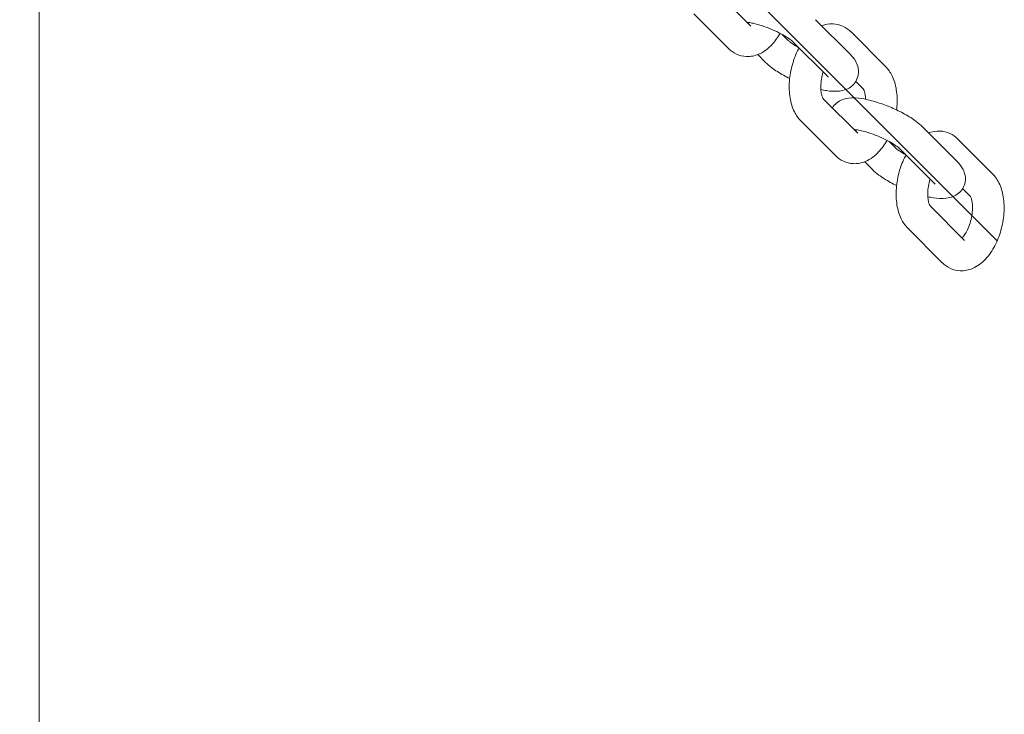
# Model space of a CAD drawing. Extents: x -630 to 6971, y -3837 to 65.
# Drawn here: x 3415 to 3539, y -2998 to -2910 of the extents above; entities that cross this region are included whole.
import ezdxf

# ---------------------------------------------------------------- set-up
doc = ezdxf.new("R2010")
doc.units = 0
doc.header["$MEASUREMENT"] = 0

msp = doc.modelspace()

# ---------------------------------------------------------------- linework, layer by layer
at = {"color": 0, "linetype": 'Continuous', "lineweight": 0}
for p, q in [((3417, -2226), (3417, -3209)), ((3290.44, -2690.44), (3538.33, -2938.33)), ((3507.11, -2911.14), (3502.74, -2906.76)), ((3504.28, -2913.96), (3499.91, -2909.58)), ((3515.33, -2910.32), (3519.7, -2914.7)), ((3519.81, -2911.88), (3524.19, -2916.26)), ((3511.82, -2912.91), (3511.08, -2912.18)), ((3512.5, -2913.15), (3516.87, -2917.53)), ((3508.99, -2915.74), (3508, -2914.75)), ((3520.41, -2918.14), (3521.35, -2919.09)), ((3520.66, -2924.71), (3516.29, -2920.33)), ((3517.83, -2927.53), (3513.45, -2923.15)), ((3528.87, -2923.89), (3533.24, -2928.28)), ((3533.36, -2925.45), (3537.73, -2929.84)), ((3525.36, -2926.49), (3524.63, -2925.75)), ((3526.04, -2926.72), (3530.41, -2931.1)), ((3522.53, -2929.31), (3521.54, -2928.32)), ((3533.95, -2931.71), (3534.9, -2932.66)), ((3534.2, -2938.28), (3529.83, -2933.9)), ((3531.37, -2941.11), (3527, -2936.72))]:
    msp.add_line(p, q, dxfattribs=at)
for points, knots in [([(3506.65, -2910.67), (3506.73, -2910.67), (3506.83, -2910.68), (3507.14, -2910.72), (3507.36, -2910.76), (3507.88, -2910.88), (3508.19, -2910.97), (3508.87, -2911.19), (3509.24, -2911.32), (3509.97, -2911.63), (3510.34, -2911.79), (3511.02, -2912.14), (3511.33, -2912.31), (3511.85, -2912.64), (3512.07, -2912.79), (3512.35, -2913.01), (3512.44, -2913.09), (3512.5, -2913.15)], [4.260281, 4.260281, 4.260281, 4.260281, 4.408455, 4.408455, 4.631222, 4.631222, 4.889901, 4.889901, 5.169098, 5.169098, 5.455166, 5.455166, 5.736091, 5.736091, 5.996633, 5.996633, 6.186052, 6.186052, 6.186052, 6.186052]), ([(3516.1, -2911.1), (3516.54, -2910.93), (3517.04, -2910.83), (3517.97, -2910.88), (3518.4, -2910.98), (3519.18, -2911.34), (3519.52, -2911.59), (3519.81, -2911.87), (3519.81, -2911.88), (3519.81, -2911.88)], [5.5154921, 5.5154921, 5.5154921, 5.5154921, 5.7602143, 5.7602143, 5.9646661, 5.9646661, 6.171045, 6.171045, 6.1739735, 6.1739735, 6.1739735, 6.1739735]), ([(3510.82, -2912.04), (3510.52, -2912.57), (3510.18, -2913.07), (3509.31, -2914), (3508.77, -2914.42), (3507.64, -2914.9), (3507.11, -2915.01), (3506.12, -2914.97), (3505.7, -2914.86), (3504.92, -2914.51), (3504.58, -2914.26), (3504.29, -2913.97), (3504.29, -2913.97), (3504.28, -2913.96)], [7.933383, 7.933383, 7.933383, 7.933383, 8.262553, 8.262553, 8.634899, 8.634899, 8.901807, 8.901807, 9.106259, 9.106259, 9.312638, 9.312638, 9.315566, 9.315566, 9.315566, 9.315566]), ([(3513.23, -2913.88), (3513.04, -2913.78), (3512.87, -2913.68), (3512.46, -2913.42), (3512.24, -2913.27), (3511.96, -2913.05), (3511.87, -2912.97), (3511.82, -2912.91)], [8.7121344, 8.7121344, 8.7121344, 8.7121344, 8.8776832, 8.8776832, 9.1382254, 9.1382254, 9.3276447, 9.3276447, 9.3276447, 9.3276447]), ([(3513.45, -2923.15), (3513.11, -2922.8), (3512.84, -2922.41), (3512.36, -2921.44), (3512.19, -2920.85), (3511.98, -2919.54), (3511.96, -2918.82), (3512.06, -2917.39), (3512.19, -2916.68), (3512.58, -2915.31), (3512.83, -2914.65), (3513.18, -2913.99), (3513.2, -2913.93), (3513.23, -2913.88)], [3.032381, 3.032381, 3.032381, 3.032381, 3.286003, 3.286003, 3.625648, 3.625648, 4.006913, 4.006913, 4.377385, 4.377385, 4.744545, 4.744545, 4.775695, 4.775695, 4.775695, 4.775695]), ([(3512.04, -2917.77), (3511.77, -2917.64), (3511.51, -2917.5), (3510.72, -2917.07), (3510.23, -2916.75), (3509.5, -2916.21), (3509.23, -2915.98), (3508.99, -2915.74)], [8.5505089, 8.5505089, 8.5505089, 8.5505089, 8.7220038, 8.7220038, 9.0878661, 9.0878661, 9.3276447, 9.3276447, 9.3276447, 9.3276447]), ([(3519.7, -2914.7), (3519.95, -2914.96), (3520.19, -2915.23), (3520.5, -2915.78), (3520.59, -2915.99), (3520.74, -2916.54), (3520.79, -2916.92), (3520.67, -2917.61), (3520.56, -2917.89), (3520.26, -2918.38), (3520.08, -2918.58), (3519.67, -2918.93), (3519.44, -2919.05), (3518.91, -2919.27), (3518.62, -2919.33), (3517.78, -2919.43), (3517.25, -2919.39), (3516.46, -2919.27), (3516.23, -2919.23), (3515.99, -2919.18)], [6.186052, 6.186052, 6.186052, 6.186052, 6.434818, 6.434818, 6.554523, 6.554523, 6.70239, 6.70239, 6.803386, 6.803386, 6.902082, 6.902082, 7.021395, 7.021395, 7.200198, 7.200198, 7.580867, 7.580867, 7.73211, 7.73211, 7.73211, 7.73211]), ([(3516.29, -2920.33), (3516.29, -2920.33), (3516.27, -2920.3), (3516.2, -2920.19), (3516.16, -2920.09), (3516.08, -2919.83), (3516.05, -2919.66), (3515.99, -2919.24), (3515.98, -2919), (3515.99, -2918.45), (3516.02, -2918.15), (3516.12, -2917.54), (3516.19, -2917.23), (3516.28, -2916.93)], [3.072107, 3.072107, 3.072107, 3.072107, 3.258771, 3.258771, 3.459004, 3.459004, 3.673479, 3.673479, 3.909128, 3.909128, 4.162515, 4.162515, 4.415611, 4.415611, 4.415611, 4.415611]), ([(3524.19, -2916.26), (3524.53, -2916.61), (3524.8, -2917.01), (3525.28, -2917.98), (3525.45, -2918.57), (3525.66, -2919.87), (3525.68, -2920.59), (3525.62, -2921.46), (3525.6, -2921.61), (3525.59, -2921.75)], [6.173974, 6.173974, 6.173974, 6.173974, 6.427596, 6.427596, 6.767241, 6.767241, 7.148505, 7.148505, 7.224339, 7.224339, 7.224339, 7.224339]), ([(3521.35, -2919.09), (3521.36, -2919.09), (3521.38, -2919.12), (3521.44, -2919.23), (3521.48, -2919.33), (3521.56, -2919.59), (3521.59, -2919.76), (3521.64, -2920.1), (3521.65, -2920.25), (3521.65, -2920.41)], [6.2337072, 6.2337072, 6.2337072, 6.2337072, 6.4003638, 6.4003638, 6.6005971, 6.6005971, 6.8150719, 6.8150719, 6.9675626, 6.9675626, 6.9675626, 6.9675626]), ([(3517.45, -2921.49), (3517.59, -2921.25), (3517.78, -2921.05), (3518.19, -2920.71), (3518.42, -2920.58), (3518.95, -2920.36), (3519.23, -2920.3), (3520.08, -2920.2), (3520.61, -2920.24), (3521.81, -2920.42), (3522.48, -2920.59), (3523.76, -2920.99), (3524.36, -2921.21), (3525.52, -2921.71), (3526.08, -2921.98), (3527.13, -2922.57), (3527.63, -2922.88), (3528.36, -2923.43), (3528.63, -2923.65), (3528.87, -2923.89)], [3.662107, 3.662107, 3.662107, 3.662107, 3.76049, 3.76049, 3.879802, 3.879802, 4.058605, 4.058605, 4.439274, 4.439274, 4.865521, 4.865521, 5.227236, 5.227236, 5.580411, 5.580411, 5.946273, 5.946273, 6.186052, 6.186052, 6.186052, 6.186052]), ([(3520.19, -2924.24), (3520.27, -2924.24), (3520.38, -2924.25), (3520.68, -2924.29), (3520.9, -2924.33), (3521.43, -2924.46), (3521.74, -2924.54), (3522.41, -2924.76), (3522.78, -2924.9), (3523.52, -2925.2), (3523.88, -2925.37), (3524.56, -2925.71), (3524.87, -2925.89), (3525.4, -2926.21), (3525.61, -2926.36), (3525.89, -2926.58), (3525.98, -2926.66), (3526.04, -2926.72)], [4.260281, 4.260281, 4.260281, 4.260281, 4.408455, 4.408455, 4.631222, 4.631222, 4.889901, 4.889901, 5.169098, 5.169098, 5.455166, 5.455166, 5.736091, 5.736091, 5.996633, 5.996633, 6.186052, 6.186052, 6.186052, 6.186052]), ([(3529.64, -2924.67), (3530.08, -2924.5), (3530.58, -2924.4), (3531.51, -2924.45), (3531.94, -2924.55), (3532.72, -2924.91), (3533.06, -2925.16), (3533.35, -2925.45), (3533.35, -2925.45), (3533.36, -2925.45)], [5.5154921, 5.5154921, 5.5154921, 5.5154921, 5.7602143, 5.7602143, 5.9646661, 5.9646661, 6.171045, 6.171045, 6.1739735, 6.1739735, 6.1739735, 6.1739735]), ([(3524.37, -2925.61), (3524.07, -2926.15), (3523.72, -2926.64), (3522.85, -2927.57), (3522.31, -2927.99), (3521.19, -2928.47), (3520.65, -2928.59), (3519.67, -2928.54), (3519.24, -2928.44), (3518.46, -2928.08), (3518.12, -2927.83), (3517.83, -2927.54), (3517.83, -2927.54), (3517.83, -2927.53)], [7.933383, 7.933383, 7.933383, 7.933383, 8.262553, 8.262553, 8.634899, 8.634899, 8.901807, 8.901807, 9.106259, 9.106259, 9.312638, 9.312638, 9.315566, 9.315566, 9.315566, 9.315566]), ([(3526.77, -2927.45), (3526.59, -2927.35), (3526.41, -2927.25), (3526, -2927), (3525.79, -2926.85), (3525.51, -2926.62), (3525.42, -2926.54), (3525.36, -2926.49)], [8.7121344, 8.7121344, 8.7121344, 8.7121344, 8.8776832, 8.8776832, 9.1382254, 9.1382254, 9.3276447, 9.3276447, 9.3276447, 9.3276447]), ([(3527, -2936.72), (3526.65, -2936.38), (3526.38, -2935.98), (3525.9, -2935.01), (3525.73, -2934.42), (3525.52, -2933.11), (3525.5, -2932.4), (3525.61, -2930.96), (3525.73, -2930.25), (3526.12, -2928.88), (3526.37, -2928.22), (3526.72, -2927.56), (3526.75, -2927.51), (3526.77, -2927.46)], [3.032381, 3.032381, 3.032381, 3.032381, 3.286003, 3.286003, 3.625648, 3.625648, 4.006913, 4.006913, 4.377385, 4.377385, 4.744545, 4.744545, 4.775695, 4.775695, 4.775695, 4.775695]), ([(3525.58, -2931.34), (3525.32, -2931.21), (3525.06, -2931.08), (3524.27, -2930.64), (3523.77, -2930.33), (3523.04, -2929.78), (3522.77, -2929.56), (3522.53, -2929.31)], [8.5505089, 8.5505089, 8.5505089, 8.5505089, 8.7220038, 8.7220038, 9.0878661, 9.0878661, 9.3276447, 9.3276447, 9.3276447, 9.3276447]), ([(3533.24, -2928.28), (3533.5, -2928.53), (3533.73, -2928.81), (3534.04, -2929.36), (3534.13, -2929.56), (3534.29, -2930.11), (3534.33, -2930.49), (3534.21, -2931.18), (3534.1, -2931.46), (3533.81, -2931.95), (3533.62, -2932.16), (3533.21, -2932.5), (3532.98, -2932.62), (3532.45, -2932.84), (3532.17, -2932.9), (3531.32, -2933.01), (3530.79, -2932.97), (3530, -2932.85), (3529.77, -2932.8), (3529.54, -2932.75)], [6.186052, 6.186052, 6.186052, 6.186052, 6.434818, 6.434818, 6.554523, 6.554523, 6.70239, 6.70239, 6.803386, 6.803386, 6.902082, 6.902082, 7.021395, 7.021395, 7.200198, 7.200198, 7.580867, 7.580867, 7.73211, 7.73211, 7.73211, 7.73211]), ([(3529.83, -2933.9), (3529.83, -2933.9), (3529.81, -2933.88), (3529.75, -2933.76), (3529.7, -2933.66), (3529.63, -2933.4), (3529.59, -2933.23), (3529.53, -2932.82), (3529.52, -2932.57), (3529.53, -2932.02), (3529.56, -2931.72), (3529.66, -2931.11), (3529.73, -2930.8), (3529.82, -2930.51)], [3.072107, 3.072107, 3.072107, 3.072107, 3.258771, 3.258771, 3.459004, 3.459004, 3.673479, 3.673479, 3.909128, 3.909128, 4.162515, 4.162515, 4.415611, 4.415611, 4.415611, 4.415611]), ([(3537.73, -2929.84), (3538.08, -2930.19), (3538.34, -2930.58), (3538.82, -2931.55), (3538.99, -2932.14), (3539.2, -2933.45), (3539.23, -2934.17), (3539.12, -2935.6), (3538.99, -2936.31), (3538.61, -2937.68), (3538.35, -2938.34), (3537.71, -2939.58), (3537.32, -2940.15), (3536.39, -2941.14), (3535.86, -2941.57), (3534.73, -2942.04), (3534.19, -2942.16), (3533.21, -2942.11), (3532.78, -2942.01), (3532.01, -2941.65), (3531.66, -2941.4), (3531.38, -2941.12), (3531.37, -2941.11), (3531.37, -2941.11)], [6.173974, 6.173974, 6.173974, 6.173974, 6.427596, 6.427596, 6.767241, 6.767241, 7.148505, 7.148505, 7.518978, 7.518978, 7.886138, 7.886138, 8.262553, 8.262553, 8.634899, 8.634899, 8.901807, 8.901807, 9.106259, 9.106259, 9.312638, 9.312638, 9.315566, 9.315566, 9.315566, 9.315566]), ([(3534.9, -2932.66), (3534.9, -2932.66), (3534.92, -2932.69), (3534.98, -2932.8), (3535.02, -2932.9), (3535.1, -2933.16), (3535.14, -2933.33), (3535.19, -2933.74), (3535.2, -2933.99), (3535.19, -2934.54), (3535.17, -2934.84), (3535.06, -2935.46), (3534.99, -2935.78), (3534.8, -2936.39), (3534.69, -2936.68), (3534.45, -2937.19), (3534.32, -2937.41), (3534.08, -2937.75), (3533.98, -2937.88), (3533.89, -2937.97)], [6.233707, 6.233707, 6.233707, 6.233707, 6.400364, 6.400364, 6.600597, 6.600597, 6.815072, 6.815072, 7.050721, 7.050721, 7.304107, 7.304107, 7.566991, 7.566991, 7.829442, 7.829442, 8.080976, 8.080976, 8.299046, 8.299046, 8.299046, 8.299046])]:
    msp.add_open_spline(points, degree=3, knots=knots, dxfattribs=at)
for points in [[(3506.92, -2910.69), (3506.88, -2910.74), (3506.84, -2910.78), (3506.8, -2910.82)], [(3516.87, -2917.53), (3516.91, -2917.57), (3516.93, -2917.6), (3516.93, -2917.6)], [(3520.46, -2924.26), (3520.42, -2924.31), (3520.38, -2924.36), (3520.34, -2924.39)], [(3530.41, -2931.1), (3530.45, -2931.15), (3530.48, -2931.17), (3530.48, -2931.17)]]:
    msp.add_open_spline(points, degree=3, dxfattribs=at)

doc.saveas('drawing.dxf')
